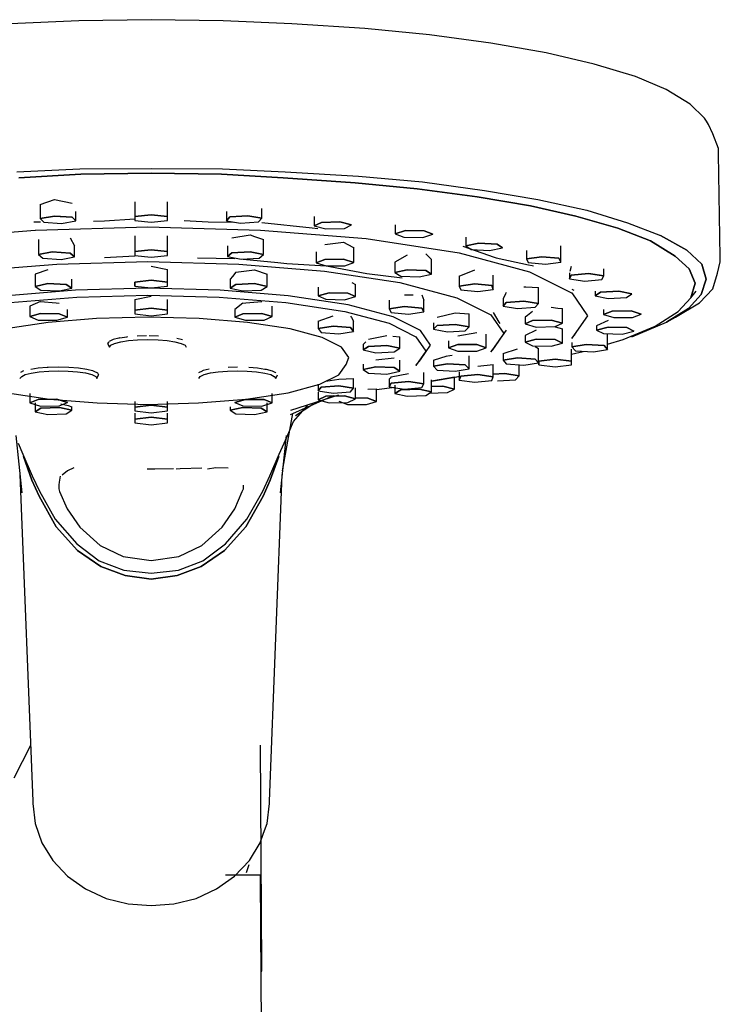
# Model space of a CAD drawing. Extents: x 96 to 722, y -519 to 945.
# Drawn here: x 644 to 722, y -43 to 68 of the extents above; entities that cross this region are included whole.
import ezdxf

# ---------------------------------------------------------------- set-up
doc = ezdxf.new("R2010")
doc.units = 0
doc.header["$MEASUREMENT"] = 0

msp = doc.modelspace()

# ---------------------------------------------------------------- linework, layer by layer
at = {"linetype": 'Continuous'}
for p, q in [((658.44, 67.7), (650.33, 67.57)), ((666.55, 67.57), (658.44, 67.7)), ((650.33, 67.57), (642.59, 67.25)), ((674.29, 67.25), (666.55, 67.57)), ((682.49, 66.7), (674.29, 67.25)), ((689.76, 66.01), (682.49, 66.7)), ((696.66, 65.07), (689.76, 66.01)), ((702.9, 63.98), (696.66, 65.07)), ((708.31, 62.71), (702.9, 63.98)), ((712.97, 61.32), (708.31, 62.71)), ((716.42, 59.85), (712.97, 61.32)), ((719.12, 58.2), (716.42, 59.85)), ((720.71, 56.63), (719.12, 58.2)), ((720.94, 56.26), (720.71, 56.63)), ((721.17, 55.89), (720.94, 56.26)), ((721.64, 54.85), (721.17, 55.89)), ((722.29, 53.19), (721.64, 54.85)), ((722.29, 52.59), (722.29, 53.19)), ((722.47, 40.98), (722.29, 52.59)), ((643.33, 50.57), (650.41, 50.92)), ((643.57, 49.9), (650.52, 50.31)), ((650.52, 50.31), (643.57, 49.9)), ((650.41, 50.92), (658.44, 50.94)), ((650.52, 50.31), (658.44, 50.43)), ((658.44, 50.43), (650.52, 50.31)), ((658.44, 50.94), (666.46, 50.92)), ((658.44, 50.43), (666.36, 50.31)), ((666.36, 50.31), (658.44, 50.43)), ((666.36, 50.31), (673.31, 49.9)), ((673.31, 49.9), (666.36, 50.31)), ((666.46, 50.92), (673.54, 50.57)), ((673.31, 49.9), (681.39, 49.33)), ((681.39, 49.33), (673.31, 49.9)), ((673.54, 50.57), (681.79, 50.08)), ((681.79, 50.08), (688.97, 49.45)), ((681.39, 49.33), (688.38, 48.66)), ((688.38, 48.66), (681.39, 49.33)), ((688.97, 49.45), (695.96, 48.47)), ((688.38, 48.66), (695.14, 47.77)), ((695.14, 47.77), (688.38, 48.66)), ((695.14, 47.77), (701.12, 46.74)), ((701.12, 46.74), (695.14, 47.77)), ((695.96, 48.47), (701.96, 47.46)), ((645.96, 46.9), (647.56, 47.46)), ((645.96, 46.9), (645.96, 45.32)), ((647.56, 47.46), (649.57, 47.05)), ((656.6, 47.2), (656.6, 45.55)), ((660.28, 45.54), (660.28, 47.2)), ((701.12, 46.74), (706.23, 45.59)), ((706.23, 45.59), (701.12, 46.74)), ((701.96, 47.46), (707.48, 46.25)), ((645.96, 45.32), (647.56, 45.6)), ((647.56, 45.6), (645.96, 45.32)), ((649.57, 45.46), (647.56, 45.6)), ((647.56, 45.6), (649.54, 45.46)), ((649.96, 45.04), (649.57, 45.46)), ((649.57, 45.46), (649.96, 45.04)), ((649.96, 45.04), (649.96, 46.09)), ((656.6, 45.54), (658.44, 45.75)), ((658.44, 45.75), (656.6, 45.54)), ((656.6, 45.54), (656.6, 45.11)), ((660.28, 45.54), (658.44, 45.75)), ((658.44, 45.75), (660.28, 45.54)), ((660.28, 45.11), (660.28, 45.54)), ((666.91, 46.09), (666.91, 45.06)), ((667.31, 45.49), (666.91, 45.06)), ((666.91, 45.06), (667.31, 45.49)), ((667.31, 45.49), (669.32, 45.63)), ((669.32, 45.63), (667.34, 45.49)), ((669.32, 45.63), (670.92, 45.35)), ((670.92, 45.35), (669.32, 45.63)), ((670.92, 45.35), (670.92, 46.45)), ((676.81, 45.55), (676.81, 44.49)), ((706.23, 45.59), (710.97, 44.22)), ((710.97, 44.22), (706.23, 45.59)), ((707.48, 46.25), (712.06, 44.85)), ((645.25, 44.96), (645.99, 44.93)), ((645.42, 44.01), (658.08, 44.37)), ((645.96, 45.32), (646.36, 44.9)), ((646.36, 44.9), (648.36, 44.76)), ((648.36, 44.76), (649.96, 45.04)), ((651.98, 45.01), (653.19, 45.07)), ((653.19, 45.07), (656.6, 45.27)), ((656.6, 45.11), (658.44, 44.9)), ((658.08, 44.37), (670.75, 44.01)), ((658.44, 44.9), (660.28, 45.11)), ((662.17, 45.1), (664.88, 44.96)), ((664.88, 44.96), (667.73, 44.91)), ((666.91, 45.06), (668.52, 44.78)), ((668.52, 44.78), (670.52, 44.93)), ((670.52, 44.93), (670.92, 45.35)), ((670.9, 44.87), (676.56, 44.28)), ((677.6, 44.88), (676.81, 44.49)), ((676.81, 44.49), (677.6, 44.88)), ((676.81, 44.49), (678.12, 44.15)), ((679.7, 44.94), (677.6, 44.88)), ((677.6, 44.88), (679.7, 44.94)), ((679.7, 44.94), (681.01, 44.61)), ((681.01, 44.61), (679.7, 44.94)), ((680.22, 44.21), (681.01, 44.61)), ((685.92, 44.62), (685.92, 43.59)), ((712.06, 44.85), (715.75, 43.4)), ((633.54, 43.05), (645.39, 44.01)), ((656.6, 43.36), (656.6, 41.6)), ((660.28, 41.6), (660.28, 43.36)), ((667.54, 43.15), (669.58, 43.49)), ((669.58, 43.49), (670.08, 43.3)), ((670.08, 43.3), (671.11, 42.96)), ((670.75, 44.01), (682.63, 43.05)), ((676.56, 44.28), (677.22, 44.2)), ((678.12, 44.15), (680.22, 44.21)), ((687.06, 43.95), (685.92, 43.59)), ((685.92, 43.59), (687.06, 43.95)), ((685.92, 43.59), (686.89, 43.21)), ((689.18, 43.93), (687.06, 43.95)), ((687.06, 43.95), (689.18, 43.93)), ((689.01, 43.19), (690.15, 43.55)), ((689.18, 43.93), (690.15, 43.55)), ((690.15, 43.55), (689.18, 43.93)), ((693.86, 43.23), (693.86, 42.23)), ((710.97, 44.22), (714.63, 42.81)), ((714.63, 42.81), (710.97, 44.22)), ((715.75, 43.4), (718.72, 41.75)), ((718.72, 41.75), (715.75, 43.4)), ((645.77, 42.96), (645.77, 41.26)), ((649.34, 43.15), (649.84, 42.25)), ((649.84, 41.02), (649.84, 42.25)), ((667.03, 42.25), (667.03, 41.03)), ((671.11, 41.26), (671.11, 42.96)), ((677.98, 42.41), (680.1, 42.65)), ((680.1, 42.65), (681.14, 42.09)), ((682.63, 43.05), (693.11, 41.45)), ((686.89, 43.21), (689.01, 43.19)), ((693.54, 42.22), (697.06, 40.97)), ((695.32, 42.54), (693.86, 42.23)), ((693.86, 42.23), (695.32, 42.54)), ((693.86, 42.23), (694.46, 41.82)), ((697.39, 42.44), (695.32, 42.54)), ((695.32, 42.54), (697.39, 42.44)), ((697.39, 42.44), (697.98, 42.03)), ((697.98, 42.03), (697.39, 42.44)), ((704.55, 40.42), (704.55, 42.26)), ((714.63, 42.81), (717.42, 41.09)), ((717.42, 41.09), (714.63, 42.81)), ((645.77, 41.26), (647.3, 41.55)), ((647.3, 41.55), (645.77, 41.26)), ((645.77, 41.26), (646.28, 40.84)), ((649.34, 41.43), (647.3, 41.55)), ((647.3, 41.55), (649.34, 41.43)), ((648.31, 40.72), (649.84, 41.02)), ((649.84, 41.02), (649.34, 41.43)), ((649.34, 41.43), (649.84, 41.02)), ((653.19, 40.93), (656.6, 41.11)), ((656.6, 41.6), (658.44, 41.81)), ((658.44, 41.81), (656.6, 41.6)), ((656.6, 41.6), (656.6, 41.17)), ((656.6, 41.17), (658.44, 40.96)), ((660.28, 41.6), (658.44, 41.81)), ((658.44, 41.81), (660.28, 41.6)), ((658.44, 40.96), (660.28, 41.17)), ((660.28, 41.17), (660.28, 41.6)), ((667.03, 41.03), (667.54, 41.44)), ((667.54, 41.44), (667.03, 41.03)), ((667.03, 41.03), (668.57, 40.73)), ((667.54, 41.44), (669.58, 41.56)), ((669.58, 41.56), (667.54, 41.44)), ((671.11, 41.26), (669.58, 41.56)), ((669.58, 41.56), (671.11, 41.26)), ((670.6, 40.85), (671.11, 41.26)), ((677, 41.55), (677, 40.34)), ((681.14, 42.09), (681.24, 42.04)), ((681.24, 40.38), (681.24, 42.04)), ((687.26, 41.2), (685.86, 40.4)), ((689.34, 41.35), (690.01, 40.69)), ((693.11, 41.45), (701.03, 39.33)), ((694.46, 41.82), (696.52, 41.72)), ((696.52, 41.72), (697.98, 42.03)), ((700.69, 41.72), (700.69, 40.77)), ((702.41, 41.02), (700.69, 40.77)), ((700.69, 40.77), (702.41, 41.02)), ((704.34, 40.84), (702.41, 41.02)), ((702.41, 41.02), (704.34, 40.84)), ((717.42, 41.09), (718.98, 39.65)), ((718.98, 39.65), (717.42, 41.09)), ((718.72, 41.75), (720.4, 40.16)), ((720.4, 40.16), (718.72, 41.75)), ((638.22, 39.41), (647.83, 40.18)), ((646.28, 40.84), (648.31, 40.72)), ((647.83, 40.18), (658.08, 40.47)), ((658.08, 40.47), (668.33, 40.18)), ((658.44, 39.94), (660.28, 39.57)), ((663.68, 40.88), (667.85, 40.82)), ((668.33, 40.18), (677.94, 39.4)), ((668.57, 40.73), (670.6, 40.85)), ((668.8, 40.76), (672.7, 40.36)), ((672.7, 40.36), (673.73, 40.25)), ((673.73, 40.25), (678.15, 40)), ((677, 40.34), (677.98, 40.72)), ((677.98, 40.72), (677, 40.34)), ((677, 40.34), (678.13, 39.98)), ((677.98, 40.72), (680.1, 40.74)), ((680.1, 40.74), (677.98, 40.72)), ((678.13, 39.98), (680.25, 40)), ((678.15, 40), (678.56, 39.9)), ((681.24, 40.38), (680.1, 40.74)), ((680.1, 40.74), (681.24, 40.38)), ((680.25, 40), (681.24, 40.38)), ((685.86, 40.4), (685.86, 39.23)), ((690.01, 39.06), (690.01, 40.69)), ((697.06, 40.97), (697.28, 40.9)), ((697.28, 40.9), (700.91, 40.11)), ((700.69, 40.77), (700.89, 40.35)), ((700.89, 40.35), (702.82, 40.17)), ((700.91, 40.11), (701.33, 40.01)), ((701.33, 40.01), (701.46, 39.99)), ((702.82, 40.17), (704.55, 40.42)), ((704.34, 40.84), (704.55, 40.42)), ((704.55, 40.42), (704.34, 40.84)), ((705.73, 39.91), (705.57, 39.35)), ((720.4, 40.16), (720.92, 38.5)), ((720.92, 38.5), (720.4, 40.16)), ((722.18, 39.15), (722.49, 40.43)), ((722.49, 40.43), (722.47, 40.98)), ((646.81, 39.55), (645.39, 39.05)), ((645.39, 39.05), (645.39, 37.67)), ((660.28, 38.15), (660.28, 39.57)), ((667.99, 39.28), (667.59, 38.79)), ((667.99, 39.28), (670.07, 39.55)), ((670.07, 39.55), (671.49, 39.05)), ((671.49, 37.67), (671.49, 39.05)), ((677.94, 39.4), (686.42, 38.11)), ((678.56, 39.9), (682.72, 39.14)), ((682.72, 39.14), (686.7, 38.65)), ((685.86, 39.23), (687.26, 39.55)), ((687.26, 39.55), (685.86, 39.23)), ((685.86, 39.23), (686.53, 38.83)), ((686.53, 38.83), (688.6, 38.74)), ((687.26, 39.55), (689.34, 39.47)), ((689.34, 39.47), (687.26, 39.55)), ((688.6, 38.74), (690.01, 39.06)), ((690.01, 39.06), (689.34, 39.47)), ((689.34, 39.47), (690.01, 39.06)), ((693.12, 38.81), (694.86, 39.53)), ((693.12, 38.81), (693.12, 37.7)), ((696.95, 37.34), (696.95, 38.95)), ((701.03, 39.33), (705.76, 36.95)), ((705.53, 39.2), (705.53, 38.52)), ((705.53, 38.52), (705.73, 38.95)), ((705.73, 38.95), (705.53, 38.52)), ((707.66, 39.13), (705.73, 38.95)), ((705.73, 38.95), (707.66, 39.13)), ((709.38, 38.88), (707.66, 39.13)), ((707.66, 39.13), (709.36, 38.88)), ((709.18, 38.45), (709.38, 38.88)), ((709.38, 38.88), (709.38, 39.66)), ((718.98, 39.65), (719.67, 38.05)), ((719.67, 38.05), (718.98, 39.65)), ((721.66, 37.42), (722.18, 39.15)), ((645.39, 37.67), (646.81, 37.99)), ((646.81, 37.99), (645.39, 37.67)), ((648.89, 37.9), (646.81, 37.99)), ((646.81, 37.99), (648.89, 37.9)), ((649.54, 37.49), (648.89, 37.9)), ((648.89, 37.9), (649.54, 37.49)), ((649.54, 37.49), (649.54, 38.49)), ((656.6, 38.15), (658.44, 38.36)), ((658.44, 38.36), (656.6, 38.15)), ((656.6, 37.72), (656.6, 38.15)), ((656.6, 38.15), (656.6, 37.72)), ((656.6, 37.72), (658.44, 37.51)), ((660.28, 38.15), (658.44, 38.36)), ((658.44, 38.36), (660.28, 38.15)), ((658.44, 37.51), (660.28, 37.72)), ((660.28, 37.72), (660.28, 38.15)), ((667.59, 38.79), (667.34, 38.49)), ((667.34, 38.49), (667.34, 37.49)), ((667.34, 37.49), (667.99, 37.9)), ((667.99, 37.9), (667.34, 37.49)), ((667.99, 37.9), (670.07, 37.99)), ((670.07, 37.99), (667.99, 37.9)), ((671.49, 37.67), (670.07, 37.99)), ((670.07, 37.99), (671.49, 37.67)), ((681.05, 38.12), (681.44, 37.88)), ((681.44, 36.52), (681.44, 37.88)), ((686.43, 38.11), (692.83, 36.39)), ((693.12, 37.7), (694.86, 37.95)), ((694.86, 37.95), (693.12, 37.7)), ((693.12, 37.7), (693.29, 37.28)), ((694.86, 37.95), (696.78, 37.76)), ((696.78, 37.76), (694.86, 37.95)), ((696.95, 37.34), (696.78, 37.76)), ((696.78, 37.76), (696.95, 37.34)), ((705.53, 38.52), (707.25, 38.27)), ((707.25, 38.27), (709.18, 38.45)), ((719.67, 38.05), (719.19, 36.4)), ((719.19, 36.4), (719.67, 38.05)), ((720.92, 38.5), (720.33, 36.77)), ((720.33, 36.77), (720.92, 38.5)), ((649.94, 37.25), (642.3, 36.63)), ((645.39, 37.67), (646.05, 37.26)), ((646.05, 37.26), (648.12, 37.18)), ((648.12, 37.18), (649.54, 37.49)), ((658.08, 37.48), (649.94, 37.25)), ((650.08, 36.48), (658.08, 36.7)), ((666.23, 37.25), (658.08, 37.48)), ((658.08, 36.7), (666.09, 36.47)), ((673.86, 36.63), (666.23, 37.25)), ((667.34, 37.49), (668.76, 37.17)), ((668.76, 37.17), (670.83, 37.26)), ((670.83, 37.26), (671.49, 37.67)), ((680.61, 35.6), (673.86, 36.63)), ((677.23, 37.6), (677.23, 36.61)), ((677.23, 36.61), (678.47, 36.96)), ((677.23, 36.61), (678.09, 36.22)), ((678.47, 36.96), (677.26, 36.62)), ((678.47, 36.96), (680.58, 36.91)), ((680.58, 36.91), (678.47, 36.96)), ((681.44, 36.52), (680.58, 36.91)), ((680.58, 36.91), (681.44, 36.52)), ((686.97, 36.74), (687.92, 36.73)), ((688.9, 36.74), (689.13, 36.14)), ((693.29, 37.28), (695.2, 37.09)), ((695.2, 37.09), (696.95, 37.34)), ((698.31, 36.83), (698.05, 36.29)), ((698.39, 36.99), (698.31, 36.83)), ((700.38, 37.62), (700.62, 37.61)), ((700.62, 37.61), (702.02, 37.54)), ((702.02, 35.76), (702.02, 37.54)), ((705.78, 36.94), (707.56, 34.38)), ((705.79, 37.38), (706.03, 37.27)), ((708.41, 37.14), (708.41, 36.62)), ((708.41, 36.62), (709.01, 37.03)), ((709.01, 37.03), (708.41, 36.62)), ((708.41, 36.62), (709.87, 36.31)), ((711.07, 37.13), (709.01, 37.03)), ((709.01, 37.03), (711.07, 37.13)), ((712.53, 36.82), (711.07, 37.13)), ((711.07, 37.13), (712.53, 36.82)), ((711.93, 36.41), (712.53, 36.82)), ((720.33, 36.77), (718.91, 35.19)), ((718.91, 35.19), (720.33, 36.77)), ((719.19, 36.4), (719.76, 37.14)), ((720.14, 35.84), (721.66, 37.42)), ((642.57, 35.87), (650.08, 36.48)), ((645.99, 35.97), (644.79, 35.45)), ((645.99, 35.97), (647.77, 35.81)), ((647.77, 35.81), (648.1, 35.78)), ((656.6, 36.21), (658.44, 36.57)), ((656.6, 36.21), (656.6, 35)), ((660.28, 35), (660.28, 36.21)), ((666.09, 36.47), (673.6, 35.87)), ((668.77, 35.78), (667.85, 35.06)), ((668.77, 35.78), (669.11, 35.81)), ((669.11, 35.81), (670.89, 35.97)), ((673.6, 35.87), (680.23, 34.86)), ((678.09, 36.22), (680.2, 36.17)), ((680.2, 36.17), (681.44, 36.52)), ((685.7, 34.24), (680.61, 35.6)), ((685.25, 36.12), (685.25, 35.15)), ((689.13, 34.81), (689.13, 36.14)), ((692.83, 36.39), (696.67, 34.46)), ((698.05, 36.29), (698.05, 35.45)), ((698.05, 35.45), (698.39, 35.88)), ((698.39, 35.88), (698.05, 35.45)), ((698.39, 35.88), (700.38, 36.03)), ((700.38, 36.03), (698.39, 35.88)), ((700.38, 36.03), (702.02, 35.76)), ((702.02, 35.76), (700.38, 36.03)), ((701.68, 35.33), (702.02, 35.76)), ((709.87, 36.31), (711.93, 36.41)), ((717.47, 34.21), (720.14, 35.84)), ((717.76, 34.86), (719.19, 36.4)), ((644.79, 35.45), (644.79, 34.28)), ((644.79, 34.28), (645.99, 34.63)), ((645.99, 34.63), (644.79, 34.28)), ((648.1, 34.6), (645.99, 34.63)), ((645.99, 34.63), (648.1, 34.6)), ((649.03, 34.22), (648.1, 34.6)), ((648.1, 34.6), (649.03, 34.22)), ((649.03, 34.22), (649.03, 35.06)), ((656.6, 35), (658.44, 35.22)), ((658.44, 35.22), (656.6, 35)), ((656.6, 35), (656.6, 34.57)), ((656.6, 34.57), (658.44, 34.36)), ((660.28, 35), (658.44, 35.22)), ((658.44, 35.22), (660.28, 35)), ((658.44, 34.36), (660.28, 34.57)), ((660.28, 34.57), (660.28, 35)), ((667.85, 35.06), (667.85, 34.22)), ((667.85, 34.22), (668.77, 34.6)), ((668.77, 34.6), (667.85, 34.22)), ((668.77, 34.6), (670.89, 34.63)), ((670.89, 34.63), (668.77, 34.6)), ((672.08, 34.28), (670.89, 34.63)), ((670.89, 34.63), (672.08, 34.28)), ((672.08, 34.28), (672.08, 35.45)), ((680.23, 34.86), (685.23, 33.52)), ((685.25, 35.15), (686.97, 35.41)), ((686.97, 35.41), (685.25, 35.15)), ((685.25, 35.15), (685.47, 34.73)), ((685.47, 34.73), (687.41, 34.55)), ((686.97, 35.41), (688.9, 35.23)), ((688.9, 35.23), (686.97, 35.41)), ((687.41, 34.55), (689.13, 34.81)), ((689.13, 34.81), (688.9, 35.23)), ((688.9, 35.23), (689.13, 34.81)), ((690.65, 34.21), (692.67, 34.71)), ((692.67, 34.71), (694.24, 34.6)), ((694.24, 33.11), (694.24, 34.6)), ((696.67, 34.46), (698.12, 32.39)), ((696.92, 34.74), (697.58, 33.63)), ((698.05, 35.45), (699.69, 35.18)), ((699.69, 35.18), (701.68, 35.33)), ((700.79, 34.41), (700.52, 34.22)), ((701.36, 34.85), (700.79, 34.41)), ((703.46, 35.33), (704.22, 35.24)), ((704.22, 35.24), (704.73, 35.2)), ((704.73, 33.55), (704.73, 35.2)), ((707.56, 34.38), (705.8, 31.85)), ((709.36, 35.06), (709.36, 34.52)), ((709.36, 34.52), (710.33, 34.9)), ((710.33, 34.9), (709.36, 34.52)), ((709.36, 34.52), (710.5, 34.16)), ((712.45, 34.92), (710.33, 34.9)), ((710.33, 34.9), (712.45, 34.92)), ((713.59, 34.56), (712.45, 34.92)), ((712.45, 34.92), (713.59, 34.56)), ((712.62, 34.18), (713.59, 34.56)), ((715.17, 33.21), (717.76, 34.86)), ((718.91, 35.19), (716.43, 33.63)), ((716.43, 33.63), (718.91, 35.19)), ((646.88, 33.62), (642.09, 32.89)), ((644.79, 34.28), (645.72, 33.89)), ((645.72, 33.89), (647.83, 33.86)), ((652.3, 34.06), (646.88, 33.62)), ((647.83, 33.86), (649.03, 34.22)), ((658.08, 34.22), (652.3, 34.06)), ((663.87, 34.06), (658.08, 34.22)), ((669.29, 33.62), (663.87, 34.06)), ((667.85, 34.22), (669.05, 33.86)), ((669.05, 33.86), (671.16, 33.89)), ((674.08, 32.89), (669.29, 33.62)), ((671.16, 33.89), (672.08, 34.28)), ((677.26, 33.75), (678.92, 34.35)), ((677.26, 33.75), (677.26, 32.92)), ((680.9, 34.34), (680.99, 34.16)), ((680.99, 34.16), (681.21, 33.76)), ((681.21, 32.61), (681.21, 33.76)), ((685.23, 33.52), (688.24, 32)), ((688.76, 32.7), (685.7, 34.24)), ((690.21, 33.59), (690.21, 32.85)), ((690.21, 32.85), (690.65, 33.26)), ((690.65, 33.26), (690.21, 32.85)), ((690.65, 33.26), (692.67, 33.4)), ((692.67, 33.4), (690.65, 33.26)), ((692.67, 33.4), (694.24, 33.11)), ((694.24, 33.11), (692.67, 33.4)), ((697.58, 33.63), (697.7, 33.48)), ((700.52, 34.22), (700.52, 33.45)), ((700.52, 33.45), (701.36, 33.84)), ((701.36, 33.84), (700.52, 33.45)), ((700.52, 33.45), (701.79, 33.1)), ((701.36, 33.84), (703.46, 33.89)), ((703.46, 33.89), (701.36, 33.84)), ((703.46, 33.89), (704.73, 33.55)), ((704.73, 33.55), (703.46, 33.89)), ((703.9, 33.16), (704.73, 33.55)), ((709.88, 33.84), (708.57, 33.24)), ((710.5, 34.16), (712.62, 34.18)), ((712.53, 31.99), (716.43, 33.63)), ((716.43, 33.63), (717.47, 34.21)), ((677.69, 31.92), (674.08, 32.89)), ((677.26, 32.92), (678.92, 33.19)), ((678.92, 33.19), (677.26, 32.92)), ((677.26, 32.92), (677.58, 32.5)), ((677.58, 32.5), (679.56, 32.34)), ((678.92, 33.19), (680.9, 33.03)), ((680.9, 33.03), (678.92, 33.19)), ((679.56, 32.34), (681.21, 32.61)), ((681.21, 32.61), (680.9, 33.03)), ((680.9, 33.03), (681.21, 32.61)), ((682.91, 31.73), (684.98, 32.15)), ((689.9, 31.05), (688.76, 32.7)), ((690.21, 32.85), (691.78, 32.56)), ((691.78, 32.56), (693.8, 32.69)), ((692.96, 32.12), (695.08, 32.49)), ((693.8, 32.69), (694.24, 33.11)), ((696.14, 30.75), (696.14, 32.31)), ((698.12, 32.39), (696.67, 30.31)), ((698.41, 32.76), (697.66, 31.7)), ((701.79, 32.73), (700.52, 32.14)), ((701.79, 33.1), (703.9, 33.16)), ((703.9, 33.11), (704.73, 32.91)), ((704.73, 31.29), (704.73, 32.91)), ((706.13, 32.28), (706.05, 32.17)), ((708.57, 33.24), (708.57, 32.76)), ((708.57, 32.76), (709.88, 33.09)), ((709.88, 33.09), (708.57, 32.76)), ((708.57, 32.76), (709.36, 32.36)), ((709.36, 32.36), (711.46, 32.3)), ((709.81, 30.59), (709.81, 32.35)), ((711.98, 33.03), (709.88, 33.09)), ((709.88, 33.09), (711.98, 33.03)), ((711.46, 32.3), (712.77, 32.64)), ((711.58, 31.7), (715.17, 33.21)), ((712.77, 32.64), (711.98, 33.03)), ((711.98, 33.03), (712.77, 32.64)), ((712.77, 32.64), (712.77, 32.7)), ((653.69, 31.45), (653.55, 31.23)), ((653.55, 31.23), (653.75, 30.83)), ((654.16, 31.69), (653.71, 31.48)), ((653.75, 30.83), (653.9, 31.06)), ((653.9, 31.06), (654.33, 31.26)), ((654.82, 31.85), (654.16, 31.69)), ((654.33, 31.26), (655.05, 31.44)), ((654.91, 31.87), (654.82, 31.85)), ((654.91, 31.87), (655.7, 32.01)), ((655.05, 31.44), (655.91, 31.58)), ((655.7, 32.01), (655.81, 32.03)), ((655.91, 31.58), (656.93, 31.67)), ((656.88, 32.12), (657.93, 32.14)), ((656.93, 31.67), (658.08, 31.7)), ((658.08, 31.7), (659.23, 31.67)), ((658.22, 32.14), (659.28, 32.12)), ((659.23, 31.67), (660.24, 31.58)), ((660.24, 31.58), (661.11, 31.44)), ((661.11, 31.44), (661.82, 31.26)), ((661.33, 31.85), (661.99, 31.69)), ((661.82, 31.26), (662.26, 31.06)), ((662.26, 31.06), (662.4, 30.83)), ((679.86, 30.83), (677.69, 31.92)), ((682.59, 31.42), (682.29, 31.14)), ((682.29, 31.14), (682.29, 30.52)), ((685.63, 32.07), (686.42, 31.99)), ((686.42, 30.71), (686.42, 31.99)), ((688.24, 32), (689.36, 30.39)), ((688.75, 29.41), (689.9, 31.05)), ((691.9, 31.53), (691.9, 30.75)), ((691.9, 30.75), (692.96, 31.12)), ((692.96, 31.12), (691.9, 30.75)), ((692.96, 31.12), (695.08, 31.12)), ((695.08, 31.12), (692.96, 31.12)), ((695.08, 31.12), (696.14, 30.75)), ((696.14, 30.75), (695.08, 31.12)), ((697.54, 31.52), (696.87, 30.55)), ((697.66, 31.7), (697.54, 31.52)), ((700.52, 32.14), (700.52, 31.39)), ((700.52, 31.39), (701.79, 31.73)), ((701.79, 31.73), (700.52, 31.39)), ((700.52, 31.39), (701.36, 31)), ((701.79, 31.73), (703.9, 31.68)), ((703.9, 31.68), (701.79, 31.73)), ((703.46, 30.94), (704.73, 31.29)), ((703.9, 31.68), (704.73, 31.29)), ((704.73, 31.29), (703.9, 31.68)), ((705.78, 31.81), (705.99, 32.08)), ((705.8, 31.35), (705.8, 30.87)), ((705.8, 30.87), (707.4, 31.15)), ((707.4, 31.15), (705.8, 30.87)), ((709.41, 31.01), (707.4, 31.15)), ((707.4, 31.15), (709.41, 31.01)), ((709.81, 31.17), (711.58, 31.7)), ((680.68, 29.66), (679.86, 30.83)), ((682.29, 30.52), (682.91, 30.92)), ((682.91, 30.92), (682.29, 30.52)), ((682.29, 30.52), (683.73, 30.2)), ((682.91, 30.92), (684.98, 31.02)), ((684.98, 31.02), (682.91, 30.92)), ((683.73, 30.2), (685.8, 30.3)), ((684.98, 31.02), (686.42, 30.71)), ((686.42, 30.71), (684.98, 31.02)), ((685.8, 30.3), (686.42, 30.71)), ((689.36, 30.39), (688.24, 28.77)), ((691.9, 30.75), (692.96, 30.38)), ((692.96, 30.38), (695.08, 30.38)), ((695.08, 30.38), (696.14, 30.75)), ((696.67, 30.31), (696.86, 30.55)), ((698.05, 30.12), (699.69, 30.63)), ((698.05, 30.12), (698.05, 29.38)), ((701.36, 31), (703.46, 30.94)), ((701.68, 30.91), (702.02, 30.69)), ((702.02, 29.08), (702.02, 30.69)), ((705.76, 29.26), (705.76, 30.61)), ((705.76, 30.03), (707.06, 30.33)), ((705.8, 30.87), (706.2, 30.44)), ((706.2, 30.44), (708.21, 30.3)), ((708.21, 30.3), (709.81, 30.59)), ((709.81, 30.59), (709.41, 31.01)), ((709.41, 31.01), (709.81, 30.59)), ((679.58, 27.73), (680.38, 28.89)), ((680.38, 28.89), (680.68, 29.66)), ((682.29, 28.91), (682.29, 28.32)), ((683.73, 29.41), (685.8, 29.64)), ((686.42, 28.13), (686.42, 29.38)), ((688.24, 28.77), (688.75, 29.41)), ((690.21, 29.38), (691.76, 29.84)), ((690.21, 29.38), (690.21, 28.68)), ((690.21, 28.68), (691.78, 28.96)), ((691.78, 28.96), (690.21, 28.68)), ((691.78, 29.85), (692.34, 29.92)), ((691.78, 28.96), (693.8, 28.83)), ((693.8, 28.83), (691.78, 28.96)), ((693.8, 28.83), (694.24, 28.41)), ((694.24, 28.41), (693.8, 28.83)), ((694.24, 28.41), (694.24, 29.86)), ((695.2, 28.7), (696.95, 28.89)), ((696.95, 27.5), (696.95, 28.89)), ((698.05, 29.38), (699.69, 29.65)), ((699.69, 29.65), (698.05, 29.38)), ((698.05, 29.38), (698.39, 28.96)), ((698.39, 28.96), (700.38, 28.8)), ((699.69, 29.65), (701.68, 29.5)), ((701.68, 29.5), (699.69, 29.65)), ((699.85, 27.59), (699.85, 28.85)), ((700.38, 28.8), (702.02, 29.08)), ((701.68, 29.5), (702.02, 29.08)), ((702.02, 29.08), (701.68, 29.5)), ((702.02, 29.16), (702.08, 29.17)), ((702.08, 29.27), (703.92, 29.48)), ((703.92, 29.48), (702.08, 29.27)), ((702.08, 28.84), (702.08, 29.27)), ((702.08, 29.27), (702.08, 28.84)), ((702.08, 28.84), (703.92, 28.62)), ((705.76, 29.26), (703.92, 29.48)), ((703.92, 29.48), (705.76, 29.26)), ((703.92, 28.62), (705.75, 28.84)), ((705.75, 28.84), (705.76, 29.26)), ((644.1, 28.17), (643.74, 27.97)), ((643.88, 27.53), (644.27, 27.74)), ((644.27, 27.74), (644.93, 27.92)), ((644.91, 28.37), (645.75, 28.5)), ((644.93, 27.92), (645.85, 28.06)), ((645.75, 28.5), (646.74, 28.59)), ((645.85, 28.06), (646.92, 28.15)), ((646.74, 28.59), (646.87, 28.6)), ((646.87, 28.6), (648.02, 28.63)), ((646.92, 28.15), (648.02, 28.18)), ((648.02, 28.63), (649.18, 28.59)), ((648.02, 28.18), (649.12, 28.14)), ((649.12, 28.14), (650.18, 28.06)), ((649.18, 28.59), (650.28, 28.5)), ((650.18, 28.06), (651.06, 27.93)), ((650.28, 28.5), (651.2, 28.36)), ((651.06, 27.93), (651.77, 27.74)), ((651.2, 28.36), (651.85, 28.19)), ((651.77, 27.74), (652.21, 27.53)), ((651.85, 28.19), (651.94, 28.17)), ((651.94, 28.17), (651.99, 28.14)), ((651.99, 28.14), (652.4, 27.94)), ((652.34, 27.31), (652.54, 27.71)), ((652.4, 27.94), (652.54, 27.71)), ((664.18, 28.14), (663.77, 27.95)), ((663.96, 27.53), (664.41, 27.74)), ((664.23, 28.17), (664.18, 28.14)), ((664.32, 28.19), (664.23, 28.17)), ((664.97, 28.36), (664.32, 28.19)), ((664.41, 27.74), (665.11, 27.93)), ((665.11, 27.93), (665.99, 28.06)), ((665.99, 28.06), (667.05, 28.14)), ((667.05, 28.14), (668.15, 28.18)), ((667.13, 28.59), (668.15, 28.63)), ((668.15, 28.18), (669.25, 28.15)), ((669.25, 28.15), (670.32, 28.06)), ((669.43, 28.59), (670.42, 28.51)), ((670.32, 28.06), (671.24, 27.92)), ((670.42, 28.51), (671.26, 28.37)), ((671.24, 27.92), (671.9, 27.74)), ((671.26, 28.37), (671.38, 28.36)), ((671.38, 28.36), (672.07, 28.17)), ((671.9, 27.74), (672.29, 27.53)), ((672.07, 28.17), (672.43, 27.97)), ((672.43, 27.97), (672.48, 27.95)), ((672.48, 27.31), (672.68, 27.71)), ((677.44, 26.65), (679.57, 27.73)), ((682.29, 28.32), (683.73, 28.63)), ((683.73, 28.63), (682.29, 28.32)), ((682.29, 28.32), (682.91, 27.91)), ((682.91, 27.91), (684.98, 27.81)), ((683.73, 28.63), (685.8, 28.54)), ((685.8, 28.54), (683.73, 28.63)), ((684.98, 27.81), (686.42, 28.13)), ((685.47, 27.48), (687.41, 27.86)), ((685.8, 28.54), (686.42, 28.13)), ((686.42, 28.13), (685.8, 28.54)), ((689.13, 26.71), (689.13, 27.98)), ((690.21, 28.68), (690.65, 28.26)), ((690.65, 28.26), (692.67, 28.13)), ((692.67, 28.13), (694.24, 28.41)), ((693.12, 28.07), (693.12, 27.13)), ((693.29, 27.56), (695.2, 27.74)), ((695.2, 27.74), (693.29, 27.56)), ((695.2, 27.74), (696.95, 27.5)), ((696.95, 27.5), (695.2, 27.74)), ((696.95, 27.78), (698.24, 27.87)), ((698.24, 27.87), (696.95, 27.78)), ((699.85, 27.59), (698.24, 27.87)), ((698.24, 27.87), (699.85, 27.59)), ((643.69, 27.31), (643.88, 27.53)), ((652.21, 27.53), (652.34, 27.31)), ((663.83, 27.31), (663.96, 27.53)), ((672.29, 27.53), (672.48, 27.31)), ((673.87, 25.7), (677.44, 26.65)), ((677.26, 26.67), (677.26, 25.91)), ((678.09, 27), (679.56, 27.25)), ((679.56, 27.25), (681.21, 27.32)), ((681.21, 26.22), (681.21, 27.32)), ((685.36, 27.36), (685.25, 27.25)), ((685.25, 27.25), (685.25, 26.37)), ((685.25, 26.37), (685.47, 26.79)), ((685.47, 26.79), (685.25, 26.37)), ((685.47, 27.48), (685.36, 27.36)), ((685.47, 26.79), (687.41, 26.97)), ((687.41, 26.97), (685.47, 26.79)), ((687.41, 26.97), (689.13, 26.71)), ((689.13, 26.71), (687.41, 26.97)), ((688.9, 26.29), (689.13, 26.71)), ((690.01, 27), (692.65, 27.47)), ((692.58, 27.46), (690.01, 27)), ((690.01, 27), (691.27, 27.22)), ((690.01, 25.79), (690.01, 27.16)), ((692.58, 27.45), (693.12, 27.54)), ((692.58, 26.12), (692.58, 27.45)), ((692.65, 27.47), (693.12, 27.56)), ((693.12, 27.13), (693.29, 27.56)), ((693.29, 27.56), (693.12, 27.13)), ((693.12, 27.13), (694.86, 26.89)), ((694.86, 26.89), (696.78, 27.07)), ((696.78, 27.07), (696.95, 27.5)), ((697.44, 27.03), (699.44, 27.17)), ((699.44, 27.17), (699.85, 27.59)), ((642.3, 25.7), (647.02, 24.98)), ((644.79, 25.61), (644.79, 24.55)), ((669.14, 24.98), (673.87, 25.7)), ((672.08, 24.55), (672.08, 25.61)), ((677.23, 25.77), (677.23, 24.91)), ((677.26, 25.91), (677.58, 26.33)), ((677.58, 26.33), (677.26, 25.91)), ((677.26, 25.91), (678.92, 25.64)), ((677.58, 26.33), (679.56, 26.49)), ((679.56, 26.49), (677.58, 26.33)), ((678.92, 25.64), (680.9, 25.8)), ((679.56, 26.49), (681.21, 26.22)), ((681.21, 26.22), (679.57, 26.49)), ((680.9, 25.8), (681.21, 26.22)), ((681.44, 25), (681.44, 26.25)), ((682.82, 26.1), (683.81, 26.15)), ((683.81, 26.05), (685.86, 26.34)), ((683.81, 24.73), (683.81, 26.15)), ((685.25, 26.37), (686.97, 26.11)), ((685.86, 26.56), (685.86, 25.62)), ((685.86, 25.62), (686.53, 26.02)), ((686.53, 26.02), (685.86, 25.62)), ((685.86, 25.62), (687.26, 25.3)), ((686.53, 26.02), (688.6, 26.11)), ((688.6, 26.11), (686.53, 26.02)), ((686.97, 26.11), (688.9, 26.29)), ((688.6, 26.11), (690.01, 25.79)), ((690.01, 25.79), (688.6, 26.11)), ((689.34, 25.38), (690.01, 25.79)), ((689.7, 25.66), (691.8, 25.72)), ((690.01, 26.42), (691.27, 26.45)), ((691.27, 26.45), (690.01, 26.42)), ((692.58, 26.12), (691.27, 26.45)), ((691.27, 26.45), (692.58, 26.12)), ((691.8, 25.72), (692.58, 26.12)), ((645.72, 24.93), (644.79, 24.55)), ((644.79, 24.55), (645.72, 24.93)), ((644.79, 24.55), (645.99, 24.19)), ((645.39, 24.56), (645.39, 23.56)), ((645.72, 24.93), (647.83, 24.97)), ((647.83, 24.97), (645.72, 24.93)), ((647.02, 24.98), (652.37, 24.55)), ((647.83, 24.97), (649.03, 24.61)), ((649.03, 24.61), (647.83, 24.97)), ((648.1, 24.23), (649.03, 24.61)), ((648.27, 24.44), (649.1, 24.25)), ((652.37, 24.55), (658.08, 24.39)), ((656.6, 24.73), (656.6, 24.09)), ((658.08, 24.39), (663.79, 24.55)), ((660.28, 24.09), (660.28, 24.73)), ((663.79, 24.55), (669.14, 24.98)), ((667.85, 24.61), (669.05, 24.96)), ((669.05, 24.96), (667.85, 24.61)), ((667.85, 24.61), (668.77, 24.22)), ((669.05, 24.96), (671.16, 24.93)), ((671.16, 24.93), (669.05, 24.96)), ((670.89, 24.19), (672.08, 24.55)), ((671.16, 24.93), (672.08, 24.55)), ((672.08, 24.55), (671.16, 24.93)), ((671.49, 23.56), (671.49, 24.56)), ((674.14, 23.26), (678.96, 25.38)), ((674.17, 23.74), (679.57, 25.47)), ((674.71, 23.13), (676.66, 24.42)), ((677.23, 24.91), (678.09, 25.3)), ((678.09, 25.3), (677.23, 24.91)), ((677.23, 24.91), (678.47, 24.56)), ((678.09, 25.3), (680.2, 25.35)), ((680.2, 25.35), (678.09, 25.3)), ((678.47, 24.56), (680.58, 24.61)), ((679.57, 24.76), (680.56, 24.39)), ((680.2, 25.35), (681.44, 25)), ((681.44, 25), (680.2, 25.35)), ((680.58, 24.61), (681.44, 25)), ((681.44, 25.12), (682.82, 25.11)), ((682.82, 25.11), (681.44, 25.12)), ((682.68, 24.37), (683.81, 24.73)), ((682.82, 25.11), (683.81, 24.73)), ((683.81, 24.73), (682.82, 25.11)), ((687.26, 25.3), (689.34, 25.38)), ((646.05, 23.96), (645.39, 23.56)), ((645.39, 23.56), (646.05, 23.96)), ((645.39, 23.56), (646.81, 23.24)), ((645.99, 24.19), (648.1, 24.23)), ((646.05, 23.96), (648.12, 24.05)), ((648.12, 24.05), (646.05, 23.96)), ((646.81, 23.24), (648.89, 23.33)), ((648.12, 24.05), (649.54, 23.74)), ((649.54, 23.74), (648.12, 24.05)), ((648.89, 23.33), (649.54, 23.74)), ((649.1, 24.25), (649.54, 24.11)), ((649.54, 23.74), (649.54, 24.11)), ((656.6, 24.09), (658.44, 24.31)), ((658.44, 24.31), (656.6, 24.09)), ((656.6, 24.09), (656.6, 23.67)), ((656.6, 23.67), (658.44, 23.45)), ((656.6, 23.4), (656.6, 22.73)), ((658.44, 24.31), (660.28, 24.09)), ((660.28, 24.09), (658.44, 24.31)), ((658.44, 23.45), (660.28, 23.67)), ((660.28, 23.67), (660.28, 24.09)), ((660.28, 22.73), (660.28, 23.4)), ((667.34, 24.11), (667.34, 23.74)), ((667.34, 23.74), (668.76, 24.06)), ((668.76, 24.06), (667.34, 23.74)), ((667.34, 23.74), (667.99, 23.33)), ((667.99, 23.33), (670.07, 23.24)), ((668.76, 24.06), (670.83, 23.97)), ((670.83, 23.97), (668.76, 24.06)), ((668.77, 24.22), (670.89, 24.19)), ((670.07, 23.24), (671.49, 23.56)), ((670.83, 23.97), (671.49, 23.56)), ((671.49, 23.56), (670.83, 23.97)), ((673.23, 16.9), (674.39, 23.37)), ((674.48, 22.46), (676.05, 24.28)), ((680.56, 24.39), (682.68, 24.37)), ((656.6, 22.73), (658.44, 22.94)), ((658.44, 22.94), (656.6, 22.73)), ((656.6, 22.73), (656.6, 22.3)), ((656.6, 22.3), (658.44, 22.08)), ((658.44, 22.94), (660.28, 22.73)), ((660.28, 22.73), (658.44, 22.94)), ((658.44, 22.08), (660.28, 22.3)), ((660.28, 22.3), (660.28, 22.73)), ((673.94, 21.24), (674.48, 22.46)), ((673.4, 20.02), (673.94, 21.24)), ((643.21, 20.88), (643.88, 14.42)), ((643.48, 20.02), (644.02, 18.8)), ((672.86, 18.8), (673.4, 20.02)), ((673, 14.42), (673.67, 20.88)), ((644.02, 18.8), (645.07, 16.34)), ((645.02, 15.87), (644.08, 18.52)), ((644.08, 18.52), (645.02, 15.87)), ((671.81, 16.34), (672.86, 18.8)), ((672.8, 18.52), (671.86, 15.87)), ((671.86, 15.87), (672.8, 18.52)), ((649.04, 16.92), (648.42, 16.43)), ((649.76, 17.25), (649.04, 16.92)), ((658.02, 17.15), (658.44, 17.14)), ((658.44, 17.14), (658.86, 17.15)), ((658.86, 17.15), (660.96, 17.16)), ((661.27, 17.12), (661.71, 17.19)), ((661.71, 17.19), (664.14, 17.25)), ((664.78, 17.12), (665.74, 17.27)), ((665.74, 17.27), (667.12, 17.25)), ((643.67, 16.5), (645.13, -20.27)), ((645.84, 14.06), (645.02, 15.87)), ((645.02, 15.87), (645.84, 14.06)), ((645.07, 16.34), (645.88, 14.61)), ((648.09, 15.64), (648.05, 15.32)), ((648.2, 16.32), (648.09, 15.64)), ((671, 14.61), (671.81, 16.34)), ((671.86, 15.87), (671.04, 14.06)), ((671.04, 14.06), (671.86, 15.87)), ((671.75, -20.27), (673.21, 16.5)), ((645.88, 14.61), (647.66, 11.48)), ((648.05, 15.28), (648.05, 14.87)), ((648.05, 14.87), (648.14, 14.59)), ((648.14, 14.59), (649.01, 12.63)), ((667.85, 12.62), (668.71, 14.57)), ((668.71, 14.57), (668.83, 14.87)), ((668.83, 14.87), (668.83, 15.28)), ((669.22, 11.48), (671, 14.61)), ((647.78, 10.6), (645.84, 14.06)), ((645.84, 14.06), (647.78, 10.6)), ((671.04, 14.06), (669.1, 10.6)), ((669.1, 10.6), (671.04, 14.06)), ((649.01, 12.63), (650.43, 10.57)), ((666.45, 10.57), (667.85, 12.62)), ((647.66, 11.48), (650.07, 8.69)), ((666.81, 8.69), (669.22, 11.48)), ((650.18, 7.94), (647.78, 10.6)), ((647.78, 10.6), (650.18, 7.94)), ((650.43, 10.57), (652.72, 8.5)), ((664.16, 8.5), (666.45, 10.57)), ((669.1, 10.6), (666.7, 7.94)), ((666.7, 7.94), (669.1, 10.6)), ((650.07, 8.69), (652.6, 6.78)), ((652.8, 6.14), (650.18, 7.94)), ((650.18, 7.94), (652.8, 6.14)), ((652.72, 8.5), (655.3, 7.25)), ((661.58, 7.25), (664.16, 8.5)), ((666.7, 7.94), (664.08, 6.14)), ((664.08, 6.14), (666.7, 7.94)), ((664.27, 6.78), (666.81, 8.69)), ((652.6, 6.78), (655.36, 5.71)), ((655.3, 7.25), (658.44, 6.82)), ((658.44, 6.82), (661.58, 7.25)), ((661.52, 5.71), (664.27, 6.78)), ((655.52, 5.11), (652.8, 6.14)), ((652.8, 6.14), (655.52, 5.11)), ((655.36, 5.71), (658.44, 5.39)), ((658.44, 5.39), (661.52, 5.71)), ((664.08, 6.14), (661.36, 5.11)), ((661.36, 5.11), (664.08, 6.14)), ((658.44, 4.72), (655.52, 5.11)), ((655.52, 5.11), (658.44, 4.72)), ((661.36, 5.11), (658.44, 4.72)), ((658.44, 4.72), (661.36, 5.11)), ((644.88, -14), (643.01, -17.7)), ((670.9, -38.96), (670.77, -13.97)), ((645.13, -20.27), (645.13, -20.55)), ((645.13, -20.55), (645.38, -22.8)), ((671.49, -22.8), (671.75, -20.55)), ((671.75, -20.55), (671.75, -20.27)), ((645.38, -22.8), (645.76, -23.89)), ((671.11, -23.89), (671.49, -22.8)), ((645.76, -23.89), (646.14, -24.97)), ((670.73, -24.97), (671.11, -23.89)), ((646.14, -24.97), (647.37, -26.97)), ((669.5, -26.97), (670.73, -24.97)), ((647.37, -26.97), (649.04, -28.71)), ((667.84, -28.71), (669.5, -26.97)), ((669.17, -28.32), (669.49, -27.4)), ((649.04, -28.71), (651.08, -30.15)), ((665.8, -30.15), (667.84, -28.71)), ((670.09, -28.61), (666.82, -28.61)), ((670.77, -28.61), (670.09, -28.61)), ((670.77, -28.91), (670.77, -28.61)), ((670.9, -53.9), (670.77, -28.91)), ((651.08, -30.15), (653.37, -31.22)), ((663.51, -31.22), (665.8, -30.15)), ((653.37, -31.22), (655.86, -31.82)), ((655.86, -31.82), (658.44, -32.04)), ((658.44, -32.04), (661.01, -31.82)), ((661.01, -31.82), (663.51, -31.22)), ((670.82, -39.43), (670.91, -39.43)), ((670.91, -39.43), (670.9, -38.96))]:
    msp.add_line(p, q, dxfattribs=at)

doc.saveas('drawing.dxf')
